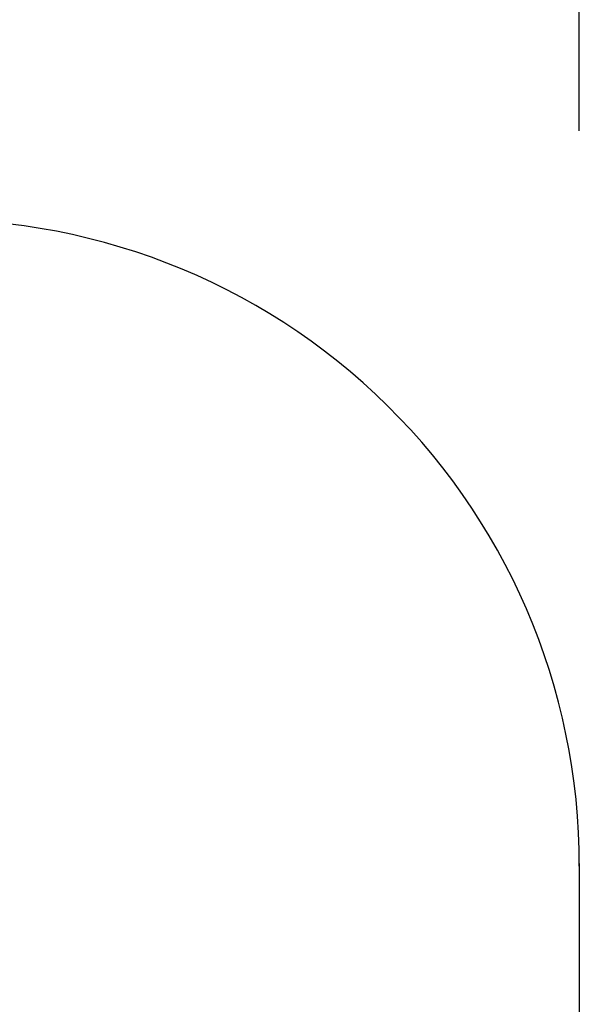
# Model space of a CAD drawing. Units: centimetres. Extents: x -51673 to 2249, y -533 to 416.
# Drawn here: x 19 to 46, y 218 to 265 of the extents above; entities that cross this region are included whole.
import ezdxf

# ---------------------------------------------------------------- set-up
doc = ezdxf.new("R2010")
doc.units = ezdxf.units.CM
doc.header["$MEASUREMENT"] = 0
doc.header["$PDMODE"] = 34
doc.header["$PDSIZE"] = -1
doc.layers.add('SPRAY ZONE', color=7, linetype='Continuous', true_color=0x00a9c7, plot=False)
doc.styles.add('Vortex annotative', font='arial.ttf')
doc.dimstyles.new('Vortex PRODUCT', dxfattribs={"dimtxt": 0.125, "dimasz": 0.125, "dimexe": 0, "dimexo": 0, "dimgap": 0.125, "dimtad": 0, "dimtih": 1, "dimtoh": 1, "dimdec": 0, "dimzin": 12, "dimdsep": 46, "dimtxsty": 'Vortex annotative', "dimcen": 0, "dimadec": 0, "dimazin": 0, "dimtfac": 1, "dimtdec": 0, "dimtofl": 0, "dimtmove": 0, "dimatfit": 3, "dimfxl": 1, "dimfrac": 1, "dimtolj": 1, "dimtzin": 12, "dimlwd": 18, "dimarcsym": 0})

# ---------------------------------------------------------------- blocks, each defined once
blk = doc.blocks.new('*D50')
at = {"layer": 'Defpoints', "color": 0, "transparency": 16777216}
for p in [(45.673, 294.341), (-123.237, 259.736), (45.673, 259.736)]:
    blk.add_point(p, dxfattribs=at)
at = {"layer": 'SPRAY ZONE', "color": 0, "lineweight": -2, "transparency": 16777216}
for p, q in [((-123.237, 259.736), (-123.237, 294.341)), ((45.673, 259.736), (45.673, 294.341))]:
    blk.add_line(p, q, dxfattribs=at)
at = {"layer": 'SPRAY ZONE', "color": 0, "lineweight": 18, "transparency": 16777216}
for p, q in [((-115.737, 294.341), (-57.795, 294.341)), ((38.173, 294.341), (-21.914, 294.341))]:
    blk.add_line(p, q, dxfattribs=at)
at = {"layer": 'SPRAY ZONE', "color": 0, "transparency": 16777216}
for points in [[(-115.737, 295.591), (-115.737, 293.091), (-123.237, 294.341)], [(38.173, 295.591), (38.173, 293.091), (45.673, 294.341)]]:
    blk.add_solid(points, dxfattribs=at)
at = {"layer": 'SPRAY ZONE', "color": 0, "transparency": 16777216, "insert": (-39.855, 294.341), "char_height": 7.5, "attachment_point": 5, "style": 'Vortex annotative'}
blk.add_mtext('\\A1;169cm', dxfattribs=at)

msp = doc.modelspace()

# ---------------------------------------------------------------- linework, layer by layer
at = {"layer": 'SPRAY ZONE'}
msp.add_line((45.673, 225.131), (45.673, 194.39), dxfattribs=at)
msp.add_arc((15.193, 225.065), 30.48, 359.875, 93.7854, dxfattribs=at)

# ---------------------------------------------------------------- dimensions: what is measured, and where the dimension line sits
dim = msp.add_linear_dim(base=(45.673, 294.341), p1=(-123.237, 259.736), p2=(45.673, 259.736), dimstyle='Vortex PRODUCT', override={"dimscale": 25, "dimtxt": 0.3, "dimasz": 0.3, "dimpost": 'cm'}, dxfattribs=at)
dim.commit()
dim.dimension.update_dxf_attribs({"geometry": '*D50', "text_midpoint": (-39.855, 294.341), "dimtype": 160})

doc.saveas('drawing.dxf')
